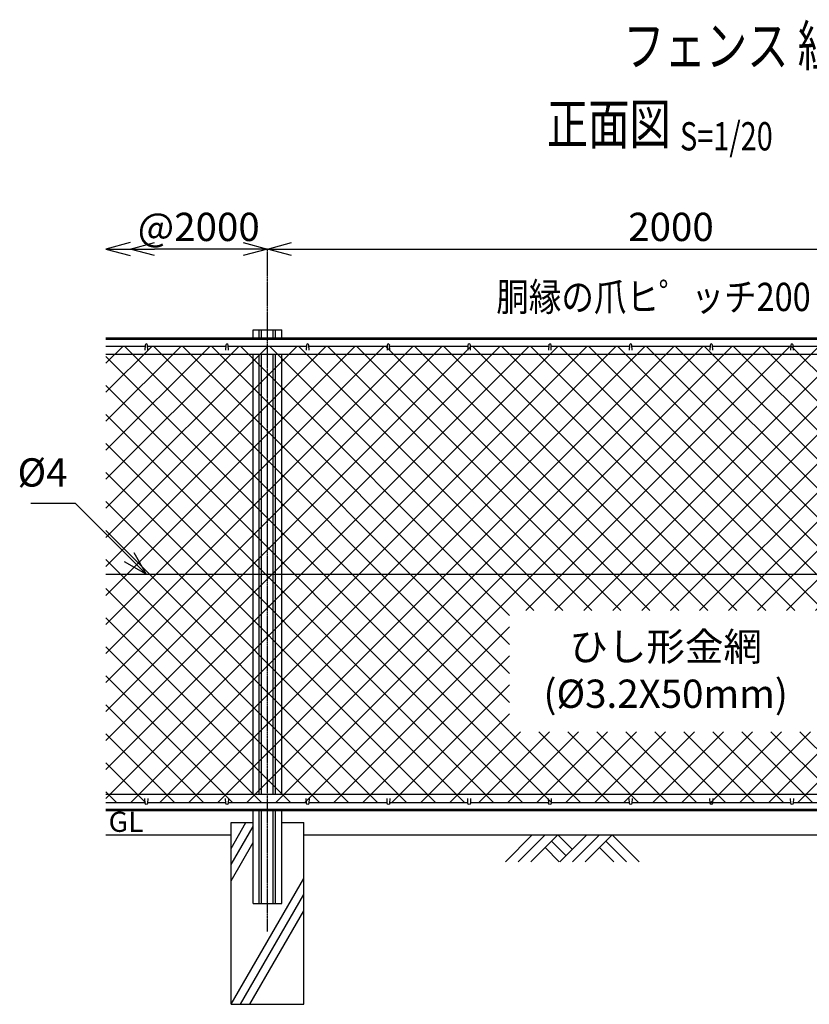
# Model space of a CAD drawing. Units: millimetres. Extents: x 145 to 4857, y 211 to 4232.
# Drawn here: x 280 to 2237, y 1794 to 4232 of the extents above; entities that cross this region are included whole.
import ezdxf
from ezdxf.enums import TextEntityAlignment as Align

# ---------------------------------------------------------------- set-up
doc = ezdxf.new("R2010")
doc.units = ezdxf.units.MM
doc.header["$LTSCALE"] = 0.2
doc.linetypes.add('CENTER2', pattern=[28.575, 19.05, -3.175, 3.175, -3.175])
for name, color, linetype in [('CENTER', 6, 'CENTER2'), ('L', 7, 'Continuous'), ('M', 82, 'Continuous'), ('TEXT', 150, 'Continuous')]:
    doc.layers.add(name, color=color, linetype=linetype)
doc.styles.add('NCE', font='romans.shx', dxfattribs={"width": 0.8, "bigfont": 'extfont.shx'})
doc.styles.get("Standard").update_dxf_attribs({"font": 'romans.shx', "width": 0.8, "bigfont": 'extfont.shx'})
doc.dimstyles.new('NCE_new_20', dxfattribs={"dimscale": 20, "dimtxt": 3.5, "dimasz": 3, "dimexe": 1, "dimexo": 1, "dimgap": 1, "dimtad": 1, "dimdec": 0, "dimdsep": 46, "dimtxsty": 'NCE', "dimblk": 'OPEN30', "dimcen": 0, "dimclrd": 7, "dimclre": 7, "dimclrt": 256, "dimaunit": 1, "dimadec": 1, "dimazin": 0, "dimtfac": 1, "dimtdec": 0, "dimtix": 1, "dimtmove": 2, "dimatfit": 2, "dimldrblk": 'OPEN30', "dimfxl": 0, "dimtolj": 1, "dimtzin": 0, "dimarcsym": 0})

# ---------------------------------------------------------------- blocks, each defined once
blk = doc.blocks.new('Title & Scale')
at = {"layer": 'TEXT', "width": 0.75}
blk.add_attdef('図面名', text='', height=5, dxfattribs=at).set_placement((0, 0), align=Align.BOTTOM_RIGHT)
blk.add_attdef('縮尺', text='', height=3.5, dxfattribs=at).set_placement((0, -0.3), align=Align.BOTTOM_LEFT)
blk = doc.blocks.new('金網正面L-1170')
at = {"layer": 'M'}
h = blk.add_hatch(dxfattribs=at)
h.set_pattern_fill('NET', color=256, scale=16, angle=45, style=0)
h.set_pattern_definition([(45, (-144.395, -3220.08), (-35.921, 35.921), []), (135, (-144.395, -3220.08), (-35.921, -35.921), [])])
h.paths.add_polyline_path([(0, -20), (-2800, -20), (-2800, -1150), (0, -1150)])
h.paths.add_polyline_path([(-1000, -675), (-1000, -975), (-1800, -975), (-1800, -675)], flags=16)
blk = doc.blocks.new('爪')
at = {"layer": 'M'}
for p, q in [((-2.9, 2.1), (-3.5, -10)), ((3.5, -10), (2.9, 2.1))]:
    blk.add_line(p, q, dxfattribs=at)
blk.add_arc((0, 2), 3.05, 2.86, 177.1394, dxfattribs=at)
blk = doc.blocks.new('土')
at = {"layer": 'L'}
for p, q in [((0, 0), (-66.8, -66.8)), ((31.5, 0), (-35.3, -66.8)), ((63, 0), (-3.8, -66.8)), ((47.2, -15.8), (83.3, -51.8)), ((63, 0), (99, -36)), ((135, 0), (68.2, -66.8)), ((166.5, 0), (99.7, -66.8)), ((198, 0), (131.2, -66.8)), ((182.2, -15.8), (233.3, -66.8)), ((198, 0), (264.8, -66.8)), ((31.5, -31.5), (66.8, -66.8)), ((166.5, -31.5), (201.8, -66.8))]:
    blk.add_line(p, q, dxfattribs=at)
blk = doc.blocks.new('_OPEN30')
at = {"color": 0, "linetype": 'ByBlock'}
for p, q in [((-1, 0.268), (0, 0)), ((0, 0), (-1, -0.268)), ((0, 0), (-1, 0))]:
    blk.add_line(p, q, dxfattribs=at)
blk = doc.blocks.new('*D27')
at = {"layer": 'TEXT', "color": 7, "lineweight": -2}
blk.add_line((833.9, 3663.8), (613.9, 3663.8), dxfattribs=at)
at = {"layer": 'TEXT', "color": 7, "lineweight": -2, "xscale": 60, "yscale": 60, "zscale": 60, "rotation": 180}
blk.add_blockref('_OPEN30', (553.9, 3663.8), dxfattribs=at)
at = {"layer": 'TEXT', "color": 7, "lineweight": -2, "xscale": 60, "yscale": 60, "zscale": 60}
blk.add_blockref('_OPEN30', (893.9, 3663.8), dxfattribs=at)
at = {"layer": 'TEXT', "insert": (723.9, 3718.8), "char_height": 70, "attachment_point": 5, "style": 'NCE'}
blk.add_mtext('\\A1;@2000', dxfattribs=at)
blk = doc.blocks.new('*D9')
at = {"layer": 'TEXT', "color": 7, "lineweight": -2}
blk.add_line((953.9, 3663.8), (2833.9, 3663.8), dxfattribs=at)
at = {"layer": 'TEXT', "color": 7, "lineweight": -2, "xscale": 60, "yscale": 60, "zscale": 60, "rotation": 180}
blk.add_blockref('_OPEN30', (893.9, 3663.8), dxfattribs=at)
at = {"layer": 'TEXT', "color": 7, "lineweight": -2, "xscale": 60, "yscale": 60, "zscale": 60}
blk.add_blockref('_OPEN30', (2893.9, 3663.8), dxfattribs=at)
at = {"layer": 'TEXT', "insert": (1893.9, 3718.8), "char_height": 70, "attachment_point": 5, "style": 'NCE'}
blk.add_mtext('\\A1;2000', dxfattribs=at)

msp = doc.modelspace()

# ---------------------------------------------------------------- linework, layer by layer
at = {"layer": 'CENTER'}
msp.add_line((893.92, 1973.77), (893.92, 3663.77), dxfattribs=at)
at = {"layer": 'L'}
for p, q in [((803.92, 2179.84), (840.83, 2243.77)), ((803.92, 2139.84), (858.42, 2234.24)), ((493.92, 2213.77), (803.92, 2213.77)), ((983.92, 2213.77), (2803.92, 2213.77)), ((803.92, 2099.84), (858.42, 2194.24)), ((803.92, 1793.77), (983.92, 2105.54)), ((827.01, 1793.77), (983.92, 2065.54)), ((850.11, 1793.77), (983.92, 2025.54))]:
    msp.add_line(p, q, dxfattribs=at)
at = {"layer": 'M'}
for p, q in [((858.42, 3463.77), (929.42, 3463.77)), ((858.42, 3443.77), (858.42, 3463.77)), ((873.42, 3443.77), (873.42, 3463.77)), ((879.72, 3443.77), (879.72, 3463.77)), ((908.12, 3443.77), (908.12, 3463.77)), ((914.42, 3443.77), (914.42, 3463.77)), ((929.42, 3443.77), (929.42, 3463.77)), ((493.92, 3443.77), (3293.92, 3443.77)), ((493.92, 3440.97), (3293.92, 3440.97)), ((493.92, 3423.77), (590.92, 3423.77)), ((596.92, 3423.77), (790.92, 3423.77)), ((796.92, 3423.77), (990.92, 3423.77)), ((996.92, 3423.77), (1190.92, 3423.77)), ((1196.92, 3423.77), (1390.92, 3423.77)), ((1396.92, 3423.77), (1590.92, 3423.77)), ((1596.92, 3423.77), (1790.92, 3423.77)), ((1796.92, 3423.77), (1990.92, 3423.77)), ((1996.92, 3423.77), (2190.92, 3423.77)), ((2196.92, 3423.77), (2390.92, 3423.77)), ((493.92, 3403.77), (3293.92, 3403.77)), ((858.42, 2313.77), (858.42, 3403.77)), ((873.42, 2313.77), (873.42, 3403.77)), ((879.72, 2313.77), (879.72, 3403.77)), ((908.12, 2313.77), (908.12, 3403.77)), ((914.42, 2313.77), (914.42, 3403.77)), ((929.42, 2313.77), (929.42, 3403.77)), ((493.92, 2858.77), (3293.92, 2858.77)), ((493.92, 2313.77), (3293.92, 2313.77)), ((493.92, 2293.77), (590.92, 2293.77)), ((596.92, 2293.77), (790.92, 2293.77)), ((796.92, 2293.77), (990.92, 2293.77)), ((996.92, 2293.77), (1190.92, 2293.77)), ((1196.92, 2293.77), (1390.92, 2293.77)), ((1396.92, 2293.77), (1590.92, 2293.77)), ((1596.92, 2293.77), (1790.92, 2293.77)), ((1796.92, 2293.77), (1990.92, 2293.77)), ((1990.92, 2293.77), (1993.91, 2293.77)), ((1993.91, 2293.77), (2190.92, 2293.77)), ((2196.92, 2293.77), (2390.92, 2293.77)), ((493.92, 2276.57), (3293.92, 2276.57)), ((493.92, 2273.77), (3293.92, 2273.77)), ((858.42, 2043.77), (858.42, 2273.77)), ((873.42, 2043.77), (873.42, 2273.77)), ((879.72, 2043.77), (879.72, 2273.77)), ((908.12, 2043.77), (908.12, 2273.77)), ((914.42, 2043.77), (914.42, 2273.77)), ((929.42, 2043.77), (929.42, 2273.77)), ((803.92, 2243.77), (858.42, 2243.77)), ((803.92, 2243.77), (858.42, 2243.77)), ((803.92, 1793.77), (803.92, 2243.77)), ((929.42, 2243.77), (983.92, 2243.77)), ((929.42, 2243.77), (983.92, 2243.77)), ((983.92, 1793.77), (983.92, 2243.77)), ((858.42, 2043.77), (929.42, 2043.77)), ((803.92, 1793.77), (983.92, 1793.77))]:
    msp.add_line(p, q, dxfattribs=at)

# ---------------------------------------------------------------- block references
at = {"layer": 'CENTER', "xscale": 20, "yscale": 20, "zscale": 20}
msp.add_blockref('Title & Scale', (1916.31, 3892.32), dxfattribs=at).add_auto_attribs({'図面名': '%%U正面図 ', '縮尺': '%%US=1/20'})
at = {"layer": 'L'}
ref = msp.add_blockref('Title & Scale', (2591.66, 4009.3), dxfattribs=dict(at, xscale=20, yscale=20, zscale=20))
ref.add_attrib('図面名', '%%Uフェンス 組立図', dxfattribs={"layer": 'TEXT', "height": 100, "width": 0.75}).set_placement((2514.93, 4086.02), align=Align.BOTTOM_RIGHT)
at = {"layer": 'L', "xscale": -60, "yscale": 60, "zscale": 60}
msp.add_blockref('_OPEN30', (493.92, 3663.77), dxfattribs=at)
at = {"layer": 'L'}
msp.add_blockref('土', (1550.33, 2213.77), dxfattribs=at)
at = {"layer": 'M'}
for name, p in [('金網正面L-1170', (3293.92, 3443.77)), ('爪', (593.92, 3423.77)), ('爪', (793.92, 3423.77)), ('爪', (993.92, 3423.77)), ('爪', (1193.92, 3423.77)), ('爪', (1393.92, 3423.77)), ('爪', (1593.92, 3423.77)), ('爪', (1793.92, 3423.77)), ('爪', (1993.92, 3423.77)), ('爪', (2193.92, 3423.77))]:
    msp.add_blockref(name, p, dxfattribs=at)
at = {"layer": 'M', "yscale": -1.000000014901161}
for p in [(593.92, 2293.77), (793.92, 2293.77), (993.92, 2293.77), (1193.92, 2293.77), (1393.92, 2293.77), (1593.92, 2293.77), (1793.92, 2293.77), (1993.92, 2293.77), (2193.92, 2293.77)]:
    msp.add_blockref('爪', p, dxfattribs=at)

# ---------------------------------------------------------------- texts
at = {"layer": 'TEXT', "width": 0.844088}
msp.add_text('胴縁の爪ヒ゜ッチ200', height=70, dxfattribs=at).set_placement((1850.66, 3510.37), align=Align.CENTER)
at = {"layer": 'TEXT', "width": 1.028571}
msp.add_text('GL', height=50, dxfattribs=at).set_placement((500.49, 2220.77))
at = {"layer": 'TEXT', "insert": (398.79, 3053.9), "char_height": 70, "attachment_point": 9, "style": 'NCE'}
msp.add_mtext('%%C4', dxfattribs=at)
at = {"layer": 'TEXT', "insert": (1880.82, 2612.07), "char_height": 70, "width": 670, "attachment_point": 5, "style": 'NCE'}
msp.add_mtext('ひし形金網\\P(%%C3.2X50mm)', dxfattribs=at)

# ---------------------------------------------------------------- dimensions: what is measured, and where the dimension line sits
at = {"layer": 'TEXT'}
dim = msp.add_linear_dim(base=(553.92, 3663.77), p1=(893.92, 3663.77), p2=(553.92, 3663.77), angle=180, text='@2000', dimstyle='NCE_new_20', dxfattribs=at)
dim.commit()
dim.dimension.update_dxf_attribs({"geometry": '*D27', "text_midpoint": (723.92, 3718.77)})
dim = msp.add_linear_dim(base=(2893.92, 3663.77), p1=(893.92, 3663.77), p2=(2893.92, 3663.77), dimstyle='NCE_new_20', dxfattribs=at)
dim.commit()
dim.dimension.update_dxf_attribs({"geometry": '*D9', "text_midpoint": (1893.92, 3718.77)})

# ---------------------------------------------------------------- leaders
at = {"layer": 'M', "annotation_type": 0, "has_hookline": 1, "hookline_direction": 1, "text_width": 90.67}
msp.add_leader([(593.92, 2858.77), (418.79, 3033.9), (418.79, 3033.9)], dimstyle='NCE_new_20', override={"dimgap": 1, "dimtad": 1}, dxfattribs=at)

doc.saveas('drawing.dxf')
